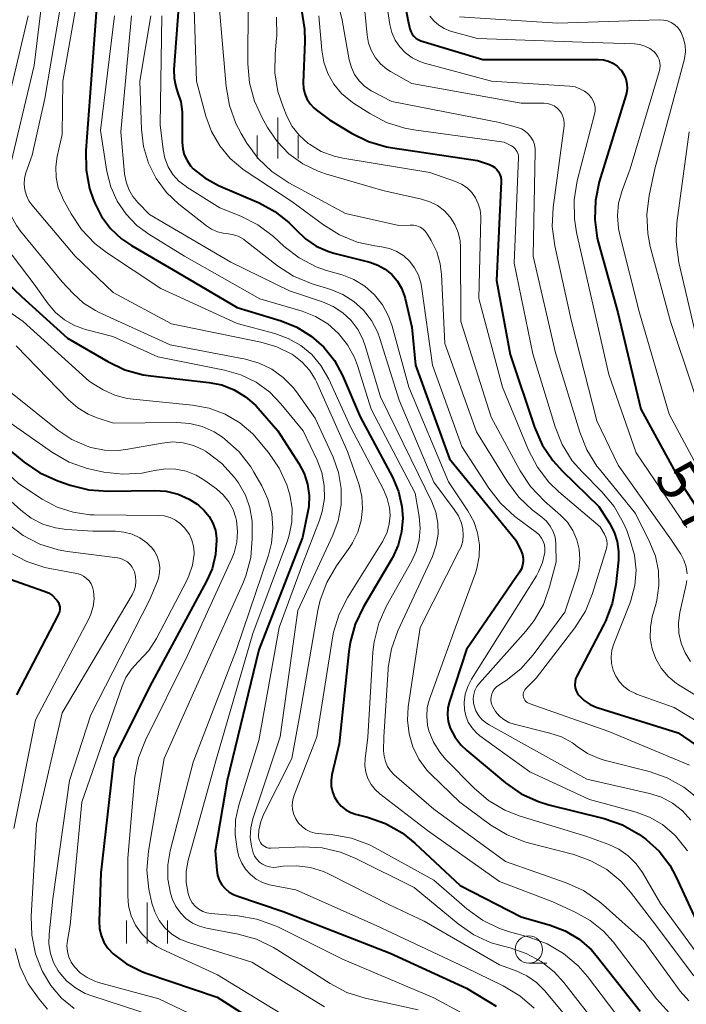
# Model space of a CAD drawing. Units: metres. Extents: x -64000 to -62000, y 19500 to 21000.
# Drawn here: x -63609 to -63548, y 20113 to 20203 of the extents above; entities that cross this region are included whole.
import ezdxf

# ---------------------------------------------------------------- set-up
doc = ezdxf.new("R2010")
doc.units = ezdxf.units.M
for name, color, linetype, lineweight in [('633100_広葉樹林', 7, 'Continuous', 13), ('633400_荒地', 7, 'Continuous', 13), ('710100_等高線(計曲線)', 7, 'Continuous', 40), ('710200_等高線(主曲線)', 7, 'Continuous', 13)]:
    doc.layers.add(name, color=color, linetype=linetype, lineweight=lineweight)
doc.styles.add('Style-WORKING', font='MS Gothic.ttf')

msp = doc.modelspace()

# ---------------------------------------------------------------- linework, layer by layer
at = {"layer": '633100_広葉樹林', "linetype": 'Continuous', "lineweight": 13}
msp.add_line((-63562.31, 20116.28), (-63560.643, 20116.28), dxfattribs=at)
msp.add_circle((-63562.31, 20117.53), 1.25, dxfattribs=at)
at = {"layer": '633400_荒地', "linetype": 'Continuous', "lineweight": 13}
for p, q in [((-63585.28, 20189.925), (-63585.28, 20193.675)), ((-63587.154, 20189.925), (-63587.154, 20192.025)), ((-63583.404, 20189.925), (-63583.404, 20192.025)), ((-63597.23, 20118.075), (-63597.23, 20121.825)), ((-63599.104, 20118.075), (-63599.104, 20120.175)), ((-63595.354, 20118.075), (-63595.354, 20120.175))]:
    msp.add_line(p, q, dxfattribs=at)
at = {"layer": '710100_等高線(計曲線)', "linetype": 'Continuous', "lineweight": 40, "flags": 128}
for points, elevation in [([(-63575.25, 20212.75), (-63573.38, 20202.62), (-63573.19, 20201.79), (-63573.11, 20201.55), (-63572.99, 20201.32), (-63572.83, 20201.12), (-63572.65, 20200.95), (-63572.43, 20200.81), (-63572.18, 20200.71), (-63566.5, 20199), (-63558.16, 20199), (-63555.94, 20199), (-63555.48, 20198.96), (-63555.03, 20198.84), (-63554.61, 20198.65), (-63554.23, 20198.38), (-63553.91, 20198.05), (-63553.84, 20197.98), (-63553.61, 20197.61), (-63553.44, 20197.21), (-63553.34, 20196.78), (-63553.32, 20196.35), (-63553.38, 20195.92), (-63553.43, 20195.71), (-63555.86, 20187.8), (-63556.22, 20186.1), (-63556.28, 20184.36), (-63556.04, 20182.63), (-63555.93, 20182.18), (-63554.15, 20175.85), (-63552.05, 20167), (-63548.15, 20159.85)], 570), ([(-63601.6, 20207), (-63602.46, 20195.54), (-63602.83, 20190.65), (-63602.81, 20188.91), (-63602.48, 20187.2), (-63602.15, 20186.21), (-63602, 20185.84), (-63601.39, 20184.62), (-63600.57, 20183.52), (-63599.57, 20182.58), (-63598.66, 20181.96), (-63594.48, 20179.52), (-63589, 20176.28), (-63584.96, 20175.07), (-63583.52, 20174.5), (-63582.21, 20173.68), (-63581.05, 20172.65), (-63580.09, 20171.44), (-63579.36, 20170.08), (-63577.72, 20166.28), (-63574.79, 20160.77), (-63574.23, 20159.46), (-63573.92, 20158.07), (-63573.84, 20157), (-63573.94, 20155.75), (-63574.25, 20154.53), (-63574.77, 20153.39), (-63574.84, 20153.28), (-63577.43, 20148.89), (-63578.19, 20147.31), (-63578.65, 20145.63), (-63578.77, 20144.82), (-63579.64, 20136.36), (-63580.32, 20133.51), (-63580.4, 20133), (-63580.38, 20132.47), (-63580.28, 20131.96), (-63580.09, 20131.48), (-63579.81, 20131.04), (-63579.47, 20130.65), (-63579.06, 20130.32), (-63578.6, 20130.08), (-63578.17, 20129.93), (-63577.05, 20129.64), (-63575.41, 20129.05), (-63573.89, 20128.2), (-63572.74, 20127.27), (-63568.6, 20123.4), (-63563, 20120.52), (-63560.35, 20119.76), (-63558.97, 20119.23), (-63557.7, 20118.46), (-63556.58, 20117.49), (-63556.01, 20116.83), (-63552.12, 20111.88)], 600), ([(-63594.25, 20205), (-63594.77, 20198.08), (-63594.76, 20197.3), (-63594.61, 20196.53), (-63594.43, 20196), (-63594.14, 20195.12), (-63594.01, 20194.2), (-63594.01, 20193.91), (-63594.01, 20191.4), (-63593.96, 20190.82), (-63593.82, 20190.27)], 590), ([(-63583.11, 20203.5), (-63582.82, 20201.78), (-63582.8, 20200.65), (-63582.94, 20196.87), (-63582.92, 20196.36), (-63582.8, 20195.86), (-63582.6, 20195.38), (-63582.32, 20194.95), (-63581.97, 20194.57), (-63581.77, 20194.4), (-63580.53, 20193.47), (-63578.54, 20192.25), (-63576.98, 20191.48), (-63575.31, 20190.99), (-63574.79, 20190.9), (-63567, 20189.75), (-63565.9, 20189.38), (-63565.65, 20189.27), (-63565.42, 20189.12), (-63565.23, 20188.93), (-63565.07, 20188.71), (-63564.95, 20188.47), (-63564.87, 20188.21), (-63564.85, 20187.94), (-63564.85, 20187.84), (-63565.25, 20178.75), (-63564, 20172), (-63561.78, 20165.33), (-63561.08, 20163.73), (-63560.12, 20162.28), (-63559.23, 20161.3), (-63555.91, 20158.09), (-63554.92, 20156.55), (-63554.49, 20155.73), (-63554.21, 20154.86), (-63554.09, 20153.95), (-63554.11, 20153.17), (-63554.34, 20150.92), (-63554.67, 20149.21), (-63555.29, 20147.58), (-63555.43, 20147.29), (-63557.92, 20142.54), (-63558.02, 20142.29), (-63558.08, 20142.02), (-63558.09, 20141.75), (-63558.06, 20141.47), (-63557.98, 20141.21), (-63557.85, 20140.97), (-63557.71, 20140.78), (-63557.23, 20140.32), (-63556.68, 20139.95), (-63556.07, 20139.68)], 580), ([(-63593.82, 20190.27), (-63593.57, 20189.74), (-63593.24, 20189.27), (-63593, 20189), (-63591.93, 20188.15), (-63590.68, 20187.46), (-63586.96, 20185.86), (-63585.53, 20185.09), (-63584.25, 20184.08), (-63583.6, 20183.41), (-63582.75, 20182.58), (-63581.77, 20181.92), (-63580.69, 20181.44), (-63580.14, 20181.27), (-63576.85, 20180.44), (-63576.12, 20180.18), (-63575.45, 20179.81), (-63574.84, 20179.31), (-63574.34, 20178.73), (-63573.94, 20178.06), (-63573.67, 20177.34), (-63573.61, 20177.13), (-63573, 20174.49), (-63572.67, 20171), (-63569.55, 20162.45), (-63563.49, 20155), (-63563.01, 20154), (-63562.89, 20153.69), (-63562.82, 20153.36), (-63562.82, 20153.03), (-63562.87, 20152.7), (-63562.98, 20152.38), (-63563.15, 20152.08), (-63568, 20145), (-63569.57, 20140.24), (-63569.71, 20139.64), (-63569.75, 20139.02), (-63569.68, 20138.4), (-63569.49, 20137.79), (-63569.08, 20136.98), (-63568.53, 20136.25), (-63567.99, 20135.74), (-63564.44, 20132.78), (-63563.01, 20131.79), (-63561.42, 20131.06), (-63560.46, 20130.77), (-63555.4, 20129.51), (-63553.75, 20128.94), (-63552.23, 20128.09), (-63551.72, 20127.73), (-63551.57, 20127.61), (-63550.39, 20126.53), (-63549.42, 20125.26), (-63548.82, 20124.16), (-63546.46, 20119)], 590), ([(-63613.27, 20181.62), (-63608.71, 20177.29), (-63604.5, 20173.5), (-63600.83, 20171.35), (-63599.26, 20170.6), (-63597.58, 20170.14), (-63596.89, 20170.04), (-63591.58, 20169.44), (-63590.39, 20169.2), (-63589.25, 20168.75), (-63588.21, 20168.12), (-63587.29, 20167.31), (-63587.07, 20167.07), (-63585.28, 20165), (-63583.34, 20162), (-63582.86, 20161.09), (-63582.54, 20160.11), (-63582.4, 20159.09), (-63582.44, 20158.07), (-63582.51, 20157.61), (-63583, 20155.24), (-63587, 20144.96), (-63589.9, 20133), (-63591, 20126.57), (-63590.86, 20124.79), (-63590.78, 20124.32), (-63590.62, 20123.87), (-63590.38, 20123.46), (-63590.08, 20123.1), (-63589.72, 20122.79), (-63589.31, 20122.55), (-63589.01, 20122.43), (-63584.77, 20121), (-63575, 20117.19), (-63568.02, 20113.98), (-63565.29, 20112.35)], 610), ([(-63612.17, 20165.16), (-63608.47, 20162.13), (-63607.03, 20161.15), (-63605.4, 20160.42), (-63604.25, 20160.02), (-63602.56, 20159.59), (-63600.78, 20159.47), (-63596.59, 20159.55), (-63595.47, 20159.47), (-63594.39, 20159.2), (-63593.37, 20158.75), (-63592.66, 20158.3), (-63592.52, 20158.19), (-63591.99, 20157.72), (-63591.55, 20157.17), (-63591.21, 20156.55), (-63590.98, 20155.88), (-63590.88, 20155.18)], 620), ([(-63548.15, 20159.85), (-63544.78, 20154.72)], 570), ([(-63590.88, 20155.18), (-63590.87, 20155), (-63590.96, 20153.67), (-63591.28, 20152.38), (-63591.79, 20151.24), (-63597, 20141.58), (-63600.26, 20135), (-63601.45, 20124.55), (-63601.61, 20120.11), (-63601.58, 20119.45), (-63601.43, 20118.81), (-63601.17, 20118.2), (-63600.82, 20117.64), (-63600.34, 20117.13), (-63599.1, 20116.21), (-63597.71, 20115.52), (-63597.3, 20115.37), (-63590.83, 20113.17), (-63585.95, 20110.05)], 620), ([(-63610.36, 20151.64), (-63606.64, 20150.34), (-63606.24, 20150.16), (-63605.88, 20149.92), (-63605.57, 20149.61), (-63605.46, 20149.47), (-63605.34, 20149.29), (-63605.27, 20149.09), (-63605.22, 20148.88), (-63605.22, 20148.67), (-63605.25, 20148.45), (-63605.32, 20148.25), (-63605.35, 20148.17), (-63609.16, 20140.84)], 630), ([(-63556.07, 20139.68), (-63555.97, 20139.65), (-63548.63, 20137.37), (-63543.89, 20134.11)], 580)]:
    msp.add_lwpolyline(points, dxfattribs=dict(at, elevation=elevation))
at = {"layer": '710200_等高線(主曲線)', "linetype": 'Continuous', "lineweight": 13, "flags": 128}
for points, elevation in [([(-63581.7, 20212.3), (-63579.39, 20202.61), (-63578.73, 20198.96), (-63578.54, 20198.27), (-63578.24, 20197.63), (-63577.83, 20197.05), (-63577.33, 20196.55), (-63576.74, 20196.14)], 576), ([(-63606.52, 20207.06), (-63607.56, 20198.44), (-63609.97, 20188.33), (-63610.12, 20187.33), (-63610.09, 20186.32), (-63609.97, 20185.67), (-63609.65, 20184.69), (-63609.17, 20183.79), (-63608.8, 20183.28), (-63605, 20178.65), (-63604, 20177.57), (-63603.05, 20176.7), (-63601.96, 20176.01), (-63601.66, 20175.87), (-63595.13, 20172.87), (-63588.21, 20171.56), (-63586.97, 20171.21), (-63585.81, 20170.65), (-63584.77, 20169.89), (-63583.87, 20168.97), (-63583.57, 20168.58)], 606), ([(-63593, 20206.57), (-63592.7, 20197), (-63591.85, 20193.81), (-63591.34, 20192.39), (-63590.58, 20191.09)], 588), ([(-63610.53, 20205.47), (-63611, 20200.7), (-63616.29, 20189), (-63617.33, 20185.39), (-63617.48, 20184.61), (-63617.49, 20183.83), (-63617.37, 20183.05), (-63617.12, 20182.3), (-63616.73, 20181.61), (-63616.37, 20181.14), (-63614.73, 20179.27), (-63608.57, 20175), (-63602.49, 20169.51), (-63601.23, 20168.77), (-63600.17, 20168.28), (-63599.05, 20167.97), (-63598.51, 20167.89), (-63593.07, 20167.36), (-63591.54, 20167.07), (-63590.08, 20166.53), (-63588.74, 20165.73), (-63587.56, 20164.72), (-63587.05, 20164.15), (-63586.11, 20163.01)], 612), ([(-63604.93, 20205.17), (-63606.57, 20195.43), (-63607.75, 20190.25), (-63608.31, 20188.62), (-63608.43, 20188.11), (-63608.47, 20187.58), (-63608.41, 20187.06), (-63608.26, 20186.55), (-63608.03, 20186.07), (-63607.76, 20185.69), (-63603.81, 20181), (-63600.34, 20177.66), (-63595, 20174.81), (-63586.82, 20173.13), (-63585.35, 20172.69), (-63583.98, 20172.01), (-63583.81, 20171.9), (-63583.04, 20171.3), (-63582.38, 20170.57), (-63581.86, 20169.74), (-63581.74, 20169.49), (-63578.88, 20163.12), (-63577.84, 20160.06), (-63577.58, 20158.99), (-63577.51, 20157.89), (-63577.63, 20156.79), (-63577.94, 20155.73), (-63578.43, 20154.74), (-63578.67, 20154.36), (-63579.9, 20152.64), (-63580.78, 20151.13), (-63581.39, 20149.5), (-63581.6, 20148.55), (-63583.25, 20139), (-63583.99, 20135), (-63586.54, 20129.95), (-63586.83, 20129.23), (-63586.99, 20128.46), (-63587.02, 20127.86), (-63587, 20127.68), (-63586.95, 20127.49), (-63586.86, 20127.33), (-63586.75, 20127.17), (-63586.62, 20127.04), (-63586.46, 20126.94)], 604), ([(-63590.72, 20205), (-63590, 20196.51), (-63589.7, 20194.79), (-63589.1, 20193.15), (-63588.61, 20192.21), (-63588.09, 20191.35), (-63587.07, 20189.94), (-63585.81, 20188.73), (-63584.27, 20187.7), (-63579.09, 20184.91), (-63574.2, 20183.8), (-63573.16, 20183.84), (-63572.85, 20183.83), (-63572.55, 20183.76), (-63572.26, 20183.65), (-63572.01, 20183.48), (-63571.78, 20183.27), (-63571.59, 20183.03), (-63571.57, 20182.99), (-63571.24, 20182.44), (-63570.73, 20181.4), (-63570.4, 20180.29), (-63570.29, 20179.32), (-63569.99, 20173), (-63567.09, 20164.91), (-63564.27, 20160.34), (-63563.23, 20158.94), (-63561.96, 20157.75), (-63561.76, 20157.59), (-63561.11, 20157.1), (-63560.69, 20156.73), (-63560.35, 20156.29), (-63560.08, 20155.8), (-63559.91, 20155.27), (-63559.83, 20154.72), (-63559.82, 20154.58), (-63559.81, 20153), (-63560.4, 20150.71), (-63560.97, 20149.11), (-63561.82, 20147.63), (-63562.58, 20146.66), (-63566.83, 20141.9), (-63567.07, 20141.59), (-63567.24, 20141.25)], 586), ([(-63577.45, 20205), (-63577.1, 20201.23), (-63576.97, 20200.5), (-63576.71, 20199.8), (-63576.34, 20199.16), (-63575.86, 20198.59), (-63575.29, 20198.12), (-63574.95, 20197.9), (-63573, 20196.81), (-63563.01, 20194.99), (-63560.91, 20195), (-63560.59, 20194.97), (-63560.28, 20194.89), (-63559.99, 20194.75), (-63559.73, 20194.57), (-63559.5, 20194.34), (-63559.32, 20194.08), (-63559.18, 20193.79), (-63559.1, 20193.48), (-63559.07, 20193.16), (-63559.08, 20192.92), (-63560.08, 20185.44), (-63560.16, 20183.7)], 574), ([(-63575.46, 20205), (-63575.03, 20202.21), (-63574.84, 20201.47), (-63574.53, 20200.77), (-63574.11, 20200.14), (-63573.58, 20199.59), (-63572.97, 20199.15), (-63572.28, 20198.81), (-63571.86, 20198.67), (-63565.71, 20197), (-63558.56, 20196.55), (-63558.08, 20196.48), (-63557.63, 20196.32), (-63557.2, 20196.09), (-63556.82, 20195.79), (-63556.78, 20195.74), (-63556.57, 20195.5), (-63556.41, 20195.22), (-63556.3, 20194.92), (-63556.24, 20194.6), (-63556.25, 20194.28), (-63556.3, 20193.99), (-63557.87, 20187.88), (-63558.15, 20186.16), (-63558.14, 20184.42), (-63557.93, 20183.16), (-63556.53, 20177), (-63555, 20170.17), (-63552.5, 20163), (-63547.84, 20156.16)], 572), ([(-63603.55, 20204.82), (-63604.92, 20197), (-63605, 20192.14), (-63605.46, 20190.11), (-63605.59, 20189.16), (-63605.55, 20188.19), (-63605.35, 20187.25), (-63604.98, 20186.36), (-63604.93, 20186.25), (-63604.18, 20184.88), (-63603.22, 20183.43), (-63602.02, 20182.16), (-63600.93, 20181.33), (-63595.97, 20178.03), (-63589, 20174.82), (-63585.54, 20173.91), (-63584.31, 20173.47), (-63583.17, 20172.82), (-63582.16, 20171.98), (-63581.32, 20170.98), (-63580.6, 20169.74), (-63578.63, 20165.37), (-63575.59, 20159.63), (-63575.25, 20158.81), (-63575.05, 20157.95), (-63575, 20157.25), (-63575.07, 20156.48), (-63575.27, 20155.74), (-63575.59, 20155.04)], 602), ([(-63618.86, 20203.35), (-63623, 20194.64), (-63625.17, 20188.85), (-63625.64, 20187.17), (-63625.81, 20185.44), (-63625.8, 20185.02), (-63625.76, 20183.67), (-63625.57, 20182.09), (-63625.11, 20180.57), (-63624.39, 20179.14), (-63623.43, 20177.87), (-63620.87, 20175), (-63616.64, 20169), (-63614.6, 20165.4), (-63609, 20160.18), (-63606.83, 20158.76), (-63605.46, 20158.03)], 622), ([(-63614.38, 20203.95), (-63617.08, 20196.92), (-63621.05, 20185), (-63621.02, 20183.66), (-63620.95, 20182.93), (-63620.74, 20182.22), (-63620.42, 20181.56), (-63620.2, 20181.23), (-63616.21, 20175.79), (-63614.55, 20173.45), (-63612.2, 20171.8), (-63609.58, 20168.42), (-63605.38, 20165.06), (-63604.11, 20164.21), (-63602.72, 20163.6), (-63602.36, 20163.49), (-63601.11, 20163.24)], 616), ([(-63587.99, 20204.01), (-63588, 20198.6), (-63587.86, 20196.87), (-63587.41, 20195.18)], 584), ([(-63608.1, 20203), (-63610.45, 20193)], 608), ([(-63600.21, 20203), (-63601.5, 20192.5), (-63600.9, 20188.75), (-63600.55, 20187.35), (-63599.96, 20186.03), (-63599.15, 20184.84), (-63598.15, 20183.81), (-63597.06, 20183.01), (-63593.79, 20181), (-63586.91, 20177.09), (-63583.04, 20175.96), (-63581.82, 20175.47), (-63580.7, 20174.79), (-63579.71, 20173.92), (-63578.89, 20172.89), (-63578.26, 20171.73), (-63577.98, 20170.98), (-63576.73, 20167), (-63572.71, 20159.29), (-63572.33, 20157.15), (-63572.24, 20156.08), (-63572.34, 20155.01), (-63572.62, 20153.98), (-63573.02, 20153.1), (-63575.31, 20148.99), (-63576.03, 20147.39), (-63576.45, 20145.7), (-63576.56, 20144.73), (-63577.04, 20136.96), (-63577.28, 20134.98), (-63577.3, 20134.37), (-63577.21, 20133.76), (-63577.02, 20133.18), (-63576.73, 20132.64), (-63576.35, 20132.16), (-63575.94, 20131.78), (-63571.58, 20128.42), (-63565, 20123.74), (-63560.12, 20121.88), (-63558.05, 20120.95), (-63556.69, 20120.19), (-63555.48, 20119.2), (-63554.6, 20118.22), (-63550.61, 20113), (-63546.13, 20108.08)], 598), ([(-63598.64, 20203), (-63599.62, 20192.38), (-63599.28, 20188.53), (-63599.15, 20187.79), (-63598.89, 20187.09), (-63598.52, 20186.44)], 596), ([(-63596.87, 20203), (-63597.88, 20197), (-63597.75, 20192.6), (-63597.56, 20191.03), (-63597.11, 20189.51), (-63596.39, 20188.1), (-63595.44, 20186.83), (-63594.31, 20185.76), (-63591.79, 20183.76)], 594), ([(-63595.88, 20203), (-63596.03, 20193), (-63595.76, 20190.75), (-63595.59, 20189.95), (-63595.29, 20189.18), (-63594.86, 20188.48), (-63594.31, 20187.87), (-63593.66, 20187.36), (-63593.58, 20187.31), (-63590.57, 20185.43), (-63588.66, 20184.66), (-63587.11, 20183.87), (-63585.67, 20182.78), (-63584.7, 20181.89), (-63583.31, 20180.83), (-63581.76, 20180.03)], 592), ([(-63585.38, 20202.88), (-63585.37, 20201.14), (-63585.38, 20200.94), (-63585.52, 20199.52), (-63585.54, 20197.78), (-63585.26, 20196.06), (-63584.79, 20194.67), (-63584.43, 20193.81), (-63583.94, 20192.87), (-63583.29, 20192.03), (-63582.5, 20191.32), (-63582.38, 20191.23), (-63581.3, 20190.58), (-63580.12, 20190.14), (-63579.31, 20189.96), (-63571.35, 20188.65), (-63569, 20187.83), (-63568.46, 20187.58), (-63567.96, 20187.24), (-63567.53, 20186.82), (-63567.19, 20186.33), (-63566.93, 20185.79), (-63566.77, 20185.22), (-63566.71, 20184.62), (-63566.71, 20184.52), (-63566.87, 20177.13), (-63564.7, 20169), (-63562.33, 20163.24), (-63561.52, 20161.69), (-63560.47, 20160.31), (-63559.56, 20159.43), (-63555.79, 20156.21), (-63555.39, 20155.54), (-63555.26, 20155.27), (-63555.18, 20154.97), (-63555.15, 20154.66), (-63555.18, 20154.35), (-63555.23, 20154.13)], 582), ([(-63581.5, 20203), (-63581.25, 20199.85), (-63581.07, 20198.76), (-63580.69, 20197.71), (-63580.15, 20196.75), (-63579.44, 20195.89), (-63578.59, 20195.17), (-63578.34, 20195), (-63576.86, 20194.05), (-63575.32, 20193.24), (-63573.66, 20192.71), (-63572.81, 20192.56), (-63564.56, 20191.44), (-63563.9, 20191.1), (-63563.73, 20191), (-63563.58, 20190.86), (-63563.45, 20190.71), (-63563.36, 20190.53), (-63563.29, 20190.34), (-63563.26, 20190.14), (-63563.26, 20190.02), (-63563.66, 20180.34), (-63561.95, 20172.05), (-63559.9, 20165.37), (-63559.25, 20163.75), (-63558.33, 20162.27), (-63557.44, 20161.25), (-63555.62, 20159.41), (-63554.5, 20158.07), (-63553.64, 20156.56), (-63553.35, 20155.88), (-63553.02, 20154.98), (-63552.64, 20153.63)], 578), ([(-63571.35, 20202.97), (-63570.98, 20202.52), (-63570.54, 20202.13), (-63570.04, 20201.83), (-63569.46, 20201.6), (-63567, 20200.91), (-63557.43, 20200.57), (-63552.65, 20200.42), (-63552.16, 20200.36), (-63551.68, 20200.22), (-63551.24, 20200), (-63550.84, 20199.69), (-63550.64, 20199.49), (-63550.49, 20199.24), (-63550.37, 20198.98), (-63550.31, 20198.7), (-63550.29, 20198.41), (-63550.33, 20198.13), (-63550.36, 20198), (-63553.02, 20188.98), (-63553.77, 20186.99), (-63554.09, 20185.85), (-63554.2, 20184.68), (-63554.11, 20183.51), (-63553.99, 20182.94), (-63552.18, 20175.82), (-63549.46, 20166.54), (-63545.98, 20160.02)], 568), ([(-63568.64, 20202.9), (-63559.68, 20202.32), (-63550.36, 20202.63), (-63549.98, 20202.61), (-63549.62, 20202.52), (-63549.27, 20202.37), (-63548.96, 20202.17), (-63548.68, 20201.91), (-63548.46, 20201.61), (-63548.37, 20201.46), (-63548.14, 20200.9), (-63548.01, 20200.3), (-63547.98, 20199.69)], 566), ([(-63547.98, 20199.69), (-63548.06, 20199.09), (-63548.1, 20198.94), (-63550.78, 20189), (-63551.31, 20186.54), (-63551.52, 20184.81), (-63551.43, 20183.07), (-63551.19, 20181.87), (-63549.35, 20175), (-63545.33, 20163)], 566), ([(-63576.74, 20196.14), (-63576.62, 20196.07), (-63574.85, 20195.15), (-63565, 20193.23), (-63563.34, 20192.77), (-63562.98, 20192.64), (-63562.65, 20192.44), (-63562.35, 20192.19), (-63562.11, 20191.9), (-63561.92, 20191.56), (-63561.79, 20191.2), (-63561.73, 20190.82), (-63561.72, 20190.6), (-63561.92, 20181), (-63559.87, 20172.13), (-63557.65, 20164.87), (-63557, 20163.25), (-63556.08, 20161.78), (-63555.85, 20161.48), (-63552.56, 20157.44), (-63551.22, 20154.78), (-63550.72, 20153.52), (-63550.44, 20152.19), (-63550.41, 20150.84), (-63550.6, 20149.49), (-63550.67, 20149.24), (-63551.01, 20147.99), (-63551.18, 20147.02), (-63551.19, 20146.03), (-63551.02, 20145.06), (-63550.68, 20144.13), (-63550.19, 20143.27), (-63549.56, 20142.51), (-63548.81, 20141.87), (-63548.47, 20141.66), (-63544.09, 20139)], 576), ([(-63587.41, 20195.18), (-63586.74, 20193.71), (-63586.22, 20192.78), (-63585.34, 20191.48), (-63584.25, 20190.36), (-63582.99, 20189.44), (-63581.58, 20188.76), (-63580.9, 20188.54), (-63575.66, 20187), (-63572.11, 20186.22), (-63571.36, 20185.98), (-63570.65, 20185.62), (-63570.03, 20185.14), (-63569.49, 20184.56), (-63569.06, 20183.89), (-63568.76, 20183.16), (-63568.59, 20182.39), (-63568.55, 20181.81), (-63568.53, 20175), (-63565.74, 20166.26), (-63563.1, 20161.35), (-63562.14, 20159.9), (-63560.88, 20158.57), (-63559.41, 20157.29), (-63558.78, 20156.63), (-63558.27, 20155.88), (-63557.91, 20155.04), (-63557.69, 20154.16), (-63557.63, 20153.25), (-63557.72, 20152.35), (-63557.9, 20151.7), (-63559, 20148.41), (-63561.9, 20144.5), (-63563.03, 20143.22), (-63564.37, 20142.15), (-63564.62, 20141.99), (-63565.04, 20141.73), (-63565.25, 20141.57), (-63565.44, 20141.38), (-63565.59, 20141.15), (-63565.69, 20140.91), (-63565.75, 20140.65), (-63565.77, 20140.38), (-63565.74, 20140.11), (-63565.66, 20139.85), (-63565.61, 20139.74), (-63565.34, 20139.3), (-63565, 20138.9), (-63564.59, 20138.57), (-63564.14, 20138.32), (-63563.64, 20138.15), (-63560.38, 20137.34), (-63559.31, 20136.98), (-63558.32, 20136.43), (-63557.89, 20136.11), (-63556.93, 20135.47), (-63555.88, 20135.01), (-63555.4, 20134.87), (-63551.29, 20133.82), (-63549.64, 20133.25), (-63548.13, 20132.39), (-63546.94, 20131.44)], 584), ([(-63547.63, 20192.37), (-63548.75, 20184.03), (-63548.83, 20182.29), (-63548.58, 20180.41), (-63546.87, 20173.13)], 564), ([(-63590.58, 20191.09), (-63589.62, 20189.93), (-63588.46, 20188.96), (-63588.24, 20188.81), (-63583.99, 20186.01), (-63581.1, 20183.85), (-63579.62, 20182.93), (-63578, 20182.28), (-63576.4, 20181.93), (-63575.78, 20181.85), (-63575.06, 20181.69), (-63574.37, 20181.41), (-63573.75, 20181.01), (-63573.2, 20180.51), (-63572.75, 20179.92), (-63572.41, 20179.26), (-63572.18, 20178.56), (-63572.12, 20178.22), (-63571.12, 20171), (-63568.42, 20163.58), (-63565.97, 20159.76), (-63564.9, 20158.38), (-63563.57, 20157.17), (-63561.61, 20155.7), (-63561.36, 20155.47), (-63561.15, 20155.19), (-63560.98, 20154.89), (-63560.88, 20154.56), (-63560.83, 20154.22), (-63560.85, 20153.86), (-63561.05, 20152.95), (-63561.41, 20152.1), (-63561.61, 20151.74), (-63567.55, 20142.28), (-63567.89, 20141.61), (-63568.12, 20140.89), (-63568.21, 20140.15), (-63568.18, 20139.49), (-63568.06, 20138.91), (-63567.84, 20138.35), (-63567.53, 20137.84), (-63567.13, 20137.39), (-63566.78, 20137.1), (-63562.22, 20133.78), (-63556.75, 20131.25), (-63552.5, 20130.1), (-63551.25, 20129.64), (-63550.09, 20128.96), (-63548.98, 20128.02), (-63548.89, 20127.92), (-63547.79, 20126.56)], 588), ([(-63598.52, 20186.44), (-63598.07, 20185.91), (-63597, 20184.81), (-63589.56, 20180.44), (-63584.19, 20177.81), (-63581.19, 20176.81), (-63580.21, 20176.4), (-63579.33, 20175.81), (-63578.56, 20175.09), (-63577.93, 20174.24), (-63577.45, 20173.29), (-63577.28, 20172.79), (-63575.88, 20168.12), (-63572.4, 20161), (-63571.19, 20158.51), (-63570.82, 20157.56), (-63570.63, 20156.56), (-63570.61, 20155.54), (-63570.77, 20154.54), (-63571.13, 20153.51), (-63574.28, 20146.69), (-63574.87, 20145.05), (-63575.16, 20143.33), (-63575.17, 20143.15), (-63575.57, 20137), (-63575.59, 20135.7), (-63575.55, 20135.21), (-63575.43, 20134.73), (-63575.23, 20134.28), (-63574.96, 20133.88), (-63574.62, 20133.53), (-63571, 20130.37), (-63564.43, 20125.57), (-63558.89, 20123.63), (-63557.3, 20122.92), (-63555.86, 20121.93), (-63555.51, 20121.63), (-63551.75, 20118.25), (-63548.46, 20113.72), (-63547.68, 20112.84)], 596), ([(-63611.71, 20183.86), (-63607.57, 20178.43), (-63606.28, 20176.63), (-63605.6, 20175.83), (-63604.79, 20175.16), (-63603.87, 20174.64), (-63602.86, 20174.28), (-63600.35, 20173.65), (-63596.23, 20171.77), (-63590.13, 20170.57), (-63588.65, 20170.14), (-63587.26, 20169.45), (-63586.01, 20168.54), (-63584.98, 20167.47), (-63582.95, 20165), (-63581.66, 20162.31), (-63581.24, 20161.19), (-63581.02, 20160), (-63581, 20158.8), (-63581.2, 20157.61), (-63581.44, 20156.84), (-63583, 20152.8), (-63585.14, 20147), (-63587, 20136.65)], 608), ([(-63591.79, 20183.76), (-63591.32, 20183.46), (-63590.8, 20183.23), (-63590.26, 20183.1), (-63590, 20183.08), (-63589.44, 20182.99), (-63588.9, 20182.81), (-63588.4, 20182.54), (-63588.21, 20182.4), (-63585.29, 20180.12), (-63583.82, 20179.17), (-63582.11, 20178.46), (-63580.42, 20177.94), (-63579.32, 20177.49), (-63578.32, 20176.85), (-63577.44, 20176.05), (-63576.71, 20175.11), (-63576.15, 20174.06), (-63575.93, 20173.45), (-63574.18, 20167.82), (-63571, 20160.29), (-63569.12, 20157.81), (-63568.74, 20157.21), (-63568.47, 20156.55), (-63568.34, 20156), (-63568.3, 20155.46), (-63568.35, 20154.92), (-63568.5, 20154.4), (-63568.64, 20154.1), (-63572.23, 20147), (-63573.33, 20139.75), (-63573.4, 20138.51), (-63573.26, 20137.27), (-63572.91, 20136.07), (-63572.36, 20134.96), (-63571.62, 20133.95), (-63571.25, 20133.56), (-63568.62, 20131), (-63565.79, 20128.92), (-63564.3, 20128.01), (-63562.68, 20127.37), (-63562.36, 20127.28), (-63558.19, 20126.21), (-63556.62, 20125.65), (-63555.17, 20124.84), (-63553.89, 20123.78), (-63553, 20122.77), (-63551, 20120.16), (-63547.22, 20115.13)], 594), ([(-63560.16, 20183.7), (-63559.93, 20181.95), (-63558.39, 20175), (-63556.09, 20165.91), (-63554.14, 20161.86), (-63549.26, 20155), (-63548.41, 20153.71), (-63548.12, 20153.15), (-63547.92, 20152.55), (-63547.83, 20151.92)], 574), ([(-63581.76, 20180.03), (-63580.8, 20179.69), (-63579.39, 20179.28), (-63578.3, 20178.85), (-63577.3, 20178.24), (-63576.42, 20177.46), (-63575.69, 20176.54), (-63575.13, 20175.51), (-63574.81, 20174.58), (-63573.29, 20169), (-63569.66, 20160.34), (-63567.87, 20157.67), (-63567.35, 20156.71), (-63566.99, 20155.67), (-63566.82, 20154.58), (-63566.84, 20153.49), (-63567.06, 20152.41), (-63567.19, 20151.99), (-63569.05, 20146.95), (-63571.38, 20140.45), (-63571.59, 20139.67), (-63571.65, 20138.87), (-63571.58, 20138.06), (-63571.45, 20137.53), (-63571.04, 20136.51), (-63570.45, 20135.58), (-63569.92, 20134.96), (-63567.31, 20132.3), (-63565.99, 20131.16), (-63564.49, 20130.28), (-63563.09, 20129.73), (-63557, 20127.88), (-63555, 20127.14), (-63554.06, 20126.7), (-63553.21, 20126.1), (-63552.48, 20125.36), (-63551.92, 20124.57), (-63550.26, 20121.74), (-63546.31, 20116.36)], 592), ([(-63609.21, 20172.79), (-63604.41, 20167.83), (-63603.57, 20167.1), (-63602.62, 20166.53), (-63601.8, 20166.2), (-63600.29, 20165.71), (-63594.52, 20165.78), (-63593.33, 20165.69), (-63592.18, 20165.4), (-63591.1, 20164.91), (-63590.33, 20164.41), (-63590.1, 20164.24), (-63588.81, 20163.07), (-63587.74, 20161.7), (-63587.45, 20161.22), (-63586.73, 20159.97), (-63586.17, 20158.74), (-63585.82, 20157.43), (-63585.71, 20156.08), (-63585.83, 20154.73)], 614), ([(-63583.57, 20168.58), (-63581.85, 20166.15), (-63580.21, 20162.58), (-63579.71, 20161.18), (-63579.46, 20159.72), (-63579.47, 20158.24), (-63579.74, 20156.78), (-63580.23, 20155.44), (-63583.45, 20148.55), (-63585.06, 20137), (-63587.55, 20129.49), (-63587.74, 20128.67), (-63587.79, 20127.82), (-63587.69, 20126.98), (-63587.53, 20126.39), (-63587.39, 20126.07), (-63587.2, 20125.79), (-63586.95, 20125.53), (-63586.67, 20125.33), (-63586.36, 20125.18), (-63586.03, 20125.08), (-63585.68, 20125.04), (-63585.38, 20125.06), (-63584.78, 20125.14), (-63583.53, 20125.2), (-63582.29, 20125.04), (-63581.09, 20124.67), (-63580.56, 20124.42), (-63575, 20121.59), (-63571.88, 20120.12), (-63565, 20116.13), (-63563.45, 20115.56), (-63562.48, 20115.12), (-63561.61, 20114.51), (-63560.84, 20113.73), (-63556.95, 20109.05)], 606), ([(-63610.06, 20165.94), (-63605.87, 20163.02), (-63604.36, 20162.15), (-63602.72, 20161.55), (-63602.14, 20161.42), (-63601.18, 20161.22), (-63599.45, 20161.03), (-63597.71, 20161.13), (-63596.84, 20161.3), (-63596.51, 20161.38), (-63595.55, 20161.53), (-63594.59, 20161.5), (-63593.65, 20161.31), (-63592.75, 20160.96), (-63591.94, 20160.47), (-63590.88, 20159.69), (-63590.26, 20159.15), (-63589.76, 20158.52), (-63589.36, 20157.81), (-63589.1, 20157.04)], 618), ([(-63601.11, 20163.24), (-63599.83, 20163.21), (-63598.98, 20163.32), (-63595.85, 20163.89), (-63594.88, 20163.99), (-63593.92, 20163.91), (-63592.98, 20163.67), (-63592.1, 20163.27), (-63591.87, 20163.13), (-63591.79, 20163.08), (-63590.4, 20162.02), (-63589.22, 20160.74), (-63588.86, 20160.25), (-63588.82, 20160.18), (-63588.22, 20159.11), (-63587.82, 20157.95), (-63587.62, 20156.74), (-63587.6, 20156.24), (-63587.6, 20155.16), (-63587.75, 20153.42), (-63588.19, 20151.73), (-63588.48, 20151.03), (-63592.99, 20141.01), (-63595.67, 20135), (-63597.11, 20126.53), (-63597.25, 20124.79), (-63597.08, 20123.05), (-63596.99, 20122.62), (-63596.8, 20121.78), (-63596.53, 20120.96), (-63596.13, 20120.19), (-63595.6, 20119.51), (-63594.95, 20118.93), (-63594.22, 20118.48), (-63593.44, 20118.16), (-63587.64, 20116.36), (-63581, 20112.29)], 616), ([(-63586.11, 20163.01), (-63585.14, 20161.6), (-63584.43, 20160.05), (-63584.16, 20159.15), (-63583.96, 20157.92), (-63583.98, 20156.68), (-63584.22, 20155.46), (-63584.39, 20154.92), (-63587.56, 20146.44), (-63590.89, 20135), (-63593.46, 20125.69), (-63593.64, 20124.68), (-63593.65, 20123.66), (-63593.48, 20122.65), (-63593.45, 20122.53), (-63593.3, 20122.14), (-63593.09, 20121.79), (-63592.82, 20121.48), (-63592.5, 20121.21), (-63592.14, 20121.01), (-63591.75, 20120.88), (-63591.37, 20120.81), (-63588.91, 20120.61), (-63587.2, 20120.31), (-63585.56, 20119.72), (-63585.28, 20119.59), (-63579.36, 20116.64), (-63571, 20113.1), (-63565.8, 20110.29)], 612), ([(-63610.62, 20159.38), (-63608.79, 20157.73), (-63607.83, 20157.01), (-63606.76, 20156.46), (-63605.62, 20156.11), (-63604.59, 20155.96), (-63602.18, 20155.82), (-63600.12, 20155.81), (-63599.34, 20155.74), (-63598.59, 20155.54), (-63597.89, 20155.21), (-63597.25, 20154.76), (-63596.88, 20154.4), (-63596.86, 20154.38), (-63596.54, 20153.98), (-63596.3, 20153.53), (-63596.14, 20153.04), (-63596.06, 20152.53), (-63596.08, 20152.01), (-63596.18, 20151.51), (-63596.28, 20151.24), (-63597, 20149.49), (-63602.37, 20139), (-63604.33, 20133), (-63605.85, 20122.15), (-63606.19, 20118.92), (-63606.21, 20118.04), (-63606.07, 20117.17), (-63605.78, 20116.33), (-63605.35, 20115.56), (-63605.26, 20115.44), (-63604.59, 20114.66), (-63603.79, 20114.01), (-63602.9, 20113.51), (-63602.29, 20113.28), (-63596.57, 20111.43)], 624), ([(-63605.46, 20158.03), (-63603.99, 20157.55), (-63602.46, 20157.33), (-63602.06, 20157.32), (-63596.22, 20157.26), (-63595.67, 20157.21), (-63595.13, 20157.06), (-63594.63, 20156.82), (-63594.17, 20156.5), (-63593.81, 20156.13), (-63593.69, 20155.98), (-63593.36, 20155.52), (-63593.12, 20155.01), (-63592.98, 20154.46), (-63592.93, 20153.9), (-63592.93, 20153.72), (-63593.08, 20152.7), (-63593.4, 20151.72), (-63593.59, 20151.3), (-63596.36, 20146), (-63597.07, 20144.89), (-63598.03, 20143.86), (-63598.66, 20143.19), (-63599.17, 20142.42), (-63599.51, 20141.64), (-63603.19, 20131), (-63604.25, 20119.75), (-63604.51, 20118.35), (-63604.56, 20117.85), (-63604.52, 20117.34), (-63604.39, 20116.84), (-63604.18, 20116.38), (-63603.88, 20115.94), (-63603.34, 20115.4), (-63602.71, 20114.96), (-63602.02, 20114.63), (-63601.67, 20114.52)], 622), ([(-63609.96, 20156.49), (-63608.57, 20155.43), (-63607.03, 20154.63), (-63605.36, 20154.12), (-63604.5, 20153.97), (-63599.94, 20153.38), (-63599.62, 20153.31), (-63599.31, 20153.18), (-63599.03, 20153), (-63598.78, 20152.78), (-63598.58, 20152.52), (-63598.43, 20152.22), (-63598.39, 20152.11), (-63598.28, 20151.68), (-63598.25, 20151.24), (-63598.29, 20150.8), (-63598.41, 20150.38), (-63598.6, 20149.99), (-63605, 20139.19), (-63607.35, 20129), (-63607.83, 20120.57), (-63607.77, 20118.83), (-63607.42, 20117.12), (-63606.88, 20115.73), (-63606.78, 20115.51), (-63606.03, 20114.22), (-63605.06, 20113.08), (-63603.91, 20112.13)], 626), ([(-63589.1, 20157.04), (-63589.05, 20156.8), (-63588.95, 20155.8), (-63589.02, 20154.8), (-63589.27, 20153.83), (-63589.47, 20153.33), (-63593.5, 20144.5), (-63597.37, 20136.7), (-63598.01, 20135.08), (-63598.36, 20133.37), (-63598.38, 20133.1), (-63599, 20125.88), (-63599, 20122.44), (-63598.92, 20121.51), (-63598.68, 20120.6), (-63598.28, 20119.76), (-63597.74, 20118.99), (-63597.08, 20118.33), (-63596.32, 20117.79), (-63595.88, 20117.56), (-63590.78, 20115.22), (-63583.9, 20111)], 618), ([(-63585.83, 20154.73), (-63586.12, 20153.63), (-63589.04, 20145), (-63593, 20134.67), (-63595.11, 20126.56), (-63595.33, 20125.28), (-63595.32, 20123.97), (-63595.08, 20122.69), (-63594.89, 20122.11), (-63594.59, 20121.46), (-63594.18, 20120.87), (-63593.67, 20120.36), (-63593.08, 20119.95), (-63592.43, 20119.65), (-63591.79, 20119.48), (-63588.9, 20118.93), (-63587.22, 20118.46), (-63585.65, 20117.7), (-63585.37, 20117.53), (-63580.49, 20114.41), (-63578.95, 20113.6), (-63577.27, 20113.07), (-63572.43, 20111.99)], 614), ([(-63575.59, 20155.04), (-63575.67, 20154.91), (-63578.87, 20149.78), (-63579.66, 20148.23), (-63580.16, 20146.56), (-63580.26, 20146.06), (-63581.7, 20137), (-63583.76, 20131.66), (-63583.89, 20131.23), (-63583.94, 20130.78), (-63583.91, 20130.33), (-63583.8, 20129.89), (-63583.62, 20129.48), (-63583.36, 20129.1), (-63583.05, 20128.78), (-63582.69, 20128.51), (-63582.28, 20128.31), (-63581.85, 20128.18), (-63581.59, 20128.15), (-63580.24, 20128.02), (-63578.53, 20127.71), (-63576.89, 20127.1), (-63576.36, 20126.82), (-63571, 20123.88), (-63567.97, 20121.24), (-63566.55, 20120.22), (-63564.99, 20119.45), (-63564.06, 20119.15), (-63562.26, 20118.65), (-63560.63, 20118.04), (-63559.13, 20117.16), (-63557.8, 20116.03), (-63556.95, 20115.05), (-63554.36, 20111.64)], 602), ([(-63609.76, 20153.85), (-63608.23, 20153.03), (-63606.57, 20152.48), (-63606.12, 20152.39), (-63603.65, 20151.93), (-63603.33, 20151.84), (-63603.03, 20151.7), (-63602.76, 20151.5), (-63602.53, 20151.26), (-63602.34, 20150.99), (-63602.21, 20150.69), (-63602.12, 20150.34), (-63602.07, 20149.63), (-63602.15, 20148.91), (-63602.36, 20148.23), (-63602.55, 20147.8), (-63607.45, 20138.55), (-63609.41, 20128.59)], 628), ([(-63555.23, 20154.13), (-63556.47, 20150.12), (-63557.13, 20148.5), (-63558.09, 20146.98), (-63561.63, 20142.37), (-63562.58, 20141.42), (-63562.67, 20141.31), (-63562.74, 20141.18), (-63562.79, 20141.05), (-63562.82, 20140.9), (-63562.82, 20140.76), (-63562.79, 20140.61), (-63562.74, 20140.47), (-63562.67, 20140.35), (-63562.58, 20140.23), (-63562.46, 20140.14), (-63562.34, 20140.07), (-63562.26, 20140.04), (-63555, 20137.47), (-63547.6, 20134.4)], 582), ([(-63552.64, 20153.63), (-63552.5, 20152.24), (-63552.61, 20150.84), (-63552.96, 20149.48), (-63553.07, 20149.19), (-63554.53, 20145.51), (-63554.71, 20144.93), (-63554.78, 20144.32), (-63554.74, 20143.7), (-63554.6, 20143.11), (-63554.36, 20142.55), (-63554.02, 20142.03), (-63553.6, 20141.59), (-63553.11, 20141.22), (-63552.56, 20140.95), (-63552.44, 20140.9), (-63549, 20139.68), (-63542.36, 20135.64)], 578), ([(-63547.85, 20151.29), (-63547.91, 20150.93), (-63548.48, 20148.37), (-63548.61, 20147.43), (-63548.57, 20146.48), (-63548.37, 20145.56), (-63548.01, 20144.68), (-63547.5, 20143.88)], 574), ([(-63567.24, 20141.25), (-63567.35, 20140.88), (-63567.4, 20140.49), (-63567.38, 20140.11), (-63567.32, 20139.84), (-63567.14, 20139.37), (-63566.89, 20138.93), (-63566.57, 20138.55), (-63566.18, 20138.23), (-63565.94, 20138.08), (-63557, 20133.11), (-63551.27, 20131.81), (-63550.17, 20131.46), (-63549.16, 20130.93), (-63548.25, 20130.22), (-63547.47, 20129.37)], 586), ([(-63587, 20136.65), (-63588.84, 20130.74), (-63589.13, 20129.41), (-63589.18, 20128.06), (-63589, 20126.72), (-63588.85, 20126.15), (-63588.82, 20126.05), (-63588.57, 20125.44), (-63588.22, 20124.88), (-63587.78, 20124.38), (-63587.25, 20123.97), (-63586.67, 20123.66), (-63586.04, 20123.46), (-63585.88, 20123.43), (-63583.62, 20123), (-63576.27, 20119.73), (-63568.11, 20115.89), (-63564.64, 20114.19), (-63563.14, 20113.29), (-63561.83, 20112.15)], 608), ([(-63586.46, 20126.94), (-63586.29, 20126.86), (-63586.11, 20126.81), (-63585.92, 20126.8), (-63585.9, 20126.8), (-63582.96, 20126.91), (-63581.22, 20126.82), (-63579.52, 20126.43), (-63578.13, 20125.86), (-63572.8, 20123.2), (-63568.78, 20119.87), (-63567.35, 20118.88), (-63565.76, 20118.15), (-63564.75, 20117.85), (-63564, 20117.67), (-63562.54, 20117.17), (-63561.18, 20116.44), (-63559.98, 20115.47), (-63559.1, 20114.51), (-63555.77, 20110.23), (-63551.13, 20103), (-63549, 20099.67), (-63546.25, 20097.54)], 604), ([(-63609.31, 20117.63), (-63608.85, 20115.95), (-63608.1, 20114.37), (-63607.09, 20112.97), (-63606.33, 20112.07)], 628), ([(-63601.67, 20114.52), (-63596.16, 20113), (-63587.81, 20109)], 622)]:
    msp.add_lwpolyline(points, dxfattribs=dict(at, elevation=elevation))

# ---------------------------------------------------------------- texts
at = {"layer": '710100_等高線(計曲線)', "linetype": 'Continuous', "lineweight": 40, "style": 'Style-WORKING'}
for s, p in [('5', (-63550.93, 20160.68, -9.999)), ('7', (-63548.888, 20157.535, -9.999))]:
    msp.add_text(s, height=3.75, rotation=303, dxfattribs=at).set_placement(p)

doc.saveas('drawing.dxf')
